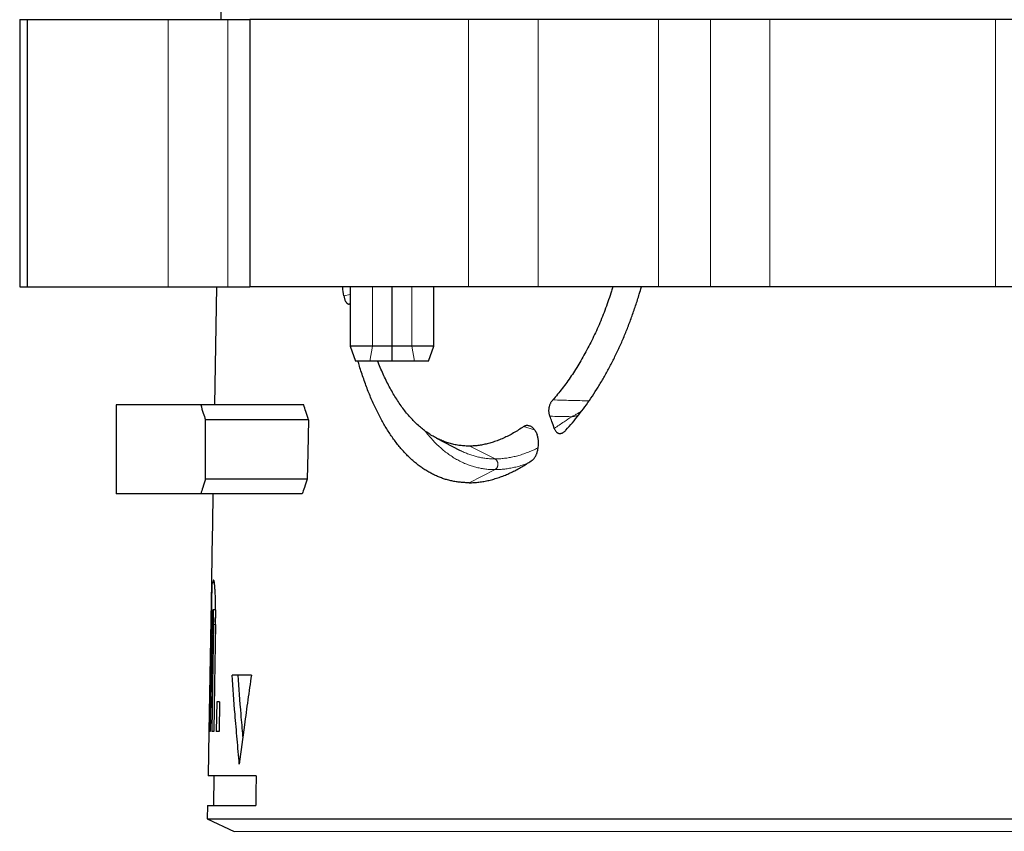
# Model space of a CAD drawing. Units: millimetres. Extents: x 8 to 671, y 12 to 523.
# Drawn here: x 284 to 317, y 216 to 244 of the extents above; entities that cross this region are included whole.
import ezdxf

# ---------------------------------------------------------------- set-up
doc = ezdxf.new("R2010")
doc.units = ezdxf.units.MM

msp = doc.modelspace()

# ---------------------------------------------------------------- linework, layer by layer
at = {"color": 7, "linetype": 'Continuous', "lineweight": 30}
for p, q in [((283.975, 243.699), (283.975, 234.699)), ((283.975, 243.699), (283.975, 239.209)), ((283.975, 243.699), (284.225, 243.699)), ((283.975, 243.699), (283.975, 243.699)), ((284.225, 243.699), (284.225, 234.699)), ((284.225, 243.699), (288.975, 243.699)), ((288.975, 243.699), (290.975, 243.699)), ((290.975, 243.699), (291.726, 243.699)), ((290.975, 243.699), (290.975, 243.699)), ((291.726, 243.699), (291.726, 234.699)), ((299.079, 243.699), (291.726, 243.699)), ((301.423, 243.699), (299.079, 243.699)), ((305.476, 243.699), (301.423, 243.699)), ((307.226, 243.699), (305.476, 243.699)), ((309.226, 243.699), (307.226, 243.699)), ((316.821, 243.699), (309.226, 243.699)), ((319.185, 243.699), (316.821, 243.699)), ((283.974, 239.189), (283.974, 234.699)), ((283.975, 234.699), (283.974, 234.699)), ((283.975, 234.699), (284.225, 234.699)), ((284.225, 234.699), (288.975, 234.699)), ((288.975, 234.699), (290.975, 234.699)), ((290.601, 234.699), (290.531, 230.724)), ((290.975, 234.699), (291.726, 234.699)), ((290.975, 234.699), (290.975, 234.699)), ((299.079, 234.699), (291.726, 234.699)), ((295.099, 234.699), (295.099, 232.699)), ((296.508, 232.699), (296.508, 234.699)), ((297.917, 232.699), (297.917, 234.699)), ((301.423, 234.699), (299.079, 234.699)), ((305.476, 234.699), (301.423, 234.699)), ((307.226, 234.699), (305.476, 234.699)), ((309.226, 234.699), (307.226, 234.699)), ((316.821, 234.699), (309.226, 234.699)), ((319.185, 234.699), (316.821, 234.699)), ((295.099, 232.699), (295.281, 232.199)), ((295.852, 232.699), (295.099, 232.699)), ((296.508, 232.699), (295.852, 232.699)), ((296.507, 232.199), (296.508, 232.699)), ((297.171, 232.699), (296.508, 232.699)), ((297.917, 232.699), (297.171, 232.699)), ((297.735, 232.199), (297.917, 232.699)), ((295.76, 232.199), (295.281, 232.199)), ((296.507, 232.199), (295.76, 232.199)), ((297.261, 232.199), (296.507, 232.199)), ((297.735, 232.199), (297.261, 232.199)), ((287.225, 230.724), (287.225, 227.724)), ((290.068, 230.724), (287.225, 230.724)), ((293.536, 230.724), (290.068, 230.724)), ((293.692, 230.224), (290.224, 230.224)), ((290.224, 228.224), (290.224, 230.224)), ((298.003, 229.604), (298.806, 229.189)), ((293.656, 228.224), (290.224, 228.224)), ((290.068, 227.724), (287.225, 227.724)), ((293.481, 227.724), (290.068, 227.724)), ((290.479, 227.724), (290.462, 226.724)), ((290.464, 226.724), (290.446, 225.724)), ((290.464, 226.724), (290.462, 226.724)), ((290.444, 225.724), (290.427, 224.724)), ((290.444, 225.724), (290.446, 225.724)), ((290.429, 224.724), (290.341, 219.724)), ((290.445, 224.724), (290.358, 219.724)), ((290.427, 224.724), (290.429, 224.724)), ((290.445, 224.724), (290.476, 224.724)), ((290.529, 224.724), (290.476, 224.724)), ((290.571, 223.824), (290.485, 223.824)), ((291.772, 221.624), (291.121, 221.624)), ((290.605, 220.724), (290.587, 219.724)), ((290.704, 220.724), (290.605, 220.724)), ((290.704, 220.724), (290.686, 219.724)), ((290.339, 219.724), (290.313, 218.224)), ((290.341, 219.724), (290.339, 219.724)), ((290.391, 219.724), (290.358, 219.724)), ((290.505, 219.724), (290.44, 219.724)), ((290.686, 219.724), (290.587, 219.724)), ((291.937, 218.224), (290.313, 218.224)), ((290.513, 218.224), (290.496, 217.224)), ((290.296, 217.224), (290.288, 216.78)), ((290.296, 217.224), (291.919, 217.224)), ((290.288, 216.78), (291.189, 216.359)), ((290.288, 216.78), (412.662, 216.78))]:
    msp.add_line(p, q, dxfattribs=at)
at = {"color": 8, "linetype": 'Continuous', "lineweight": 0}
for p, q in [((288.975, 234.699), (288.975, 243.699)), ((290.975, 234.699), (290.975, 243.699)), ((290.975, 234.699), (290.975, 243.699)), ((299.079, 243.699), (299.079, 234.699)), ((301.423, 243.699), (301.423, 234.699)), ((305.476, 243.699), (305.476, 234.699)), ((307.226, 243.699), (307.226, 234.699)), ((309.226, 243.699), (309.226, 234.699)), ((316.821, 243.699), (316.821, 234.699)), ((295.852, 234.699), (295.852, 232.699)), ((297.171, 234.699), (297.171, 232.699)), ((295.099, 234.438), (294.889, 234.396)), ((295.76, 232.199), (295.852, 232.699)), ((297.261, 232.199), (297.171, 232.699)), ((301.303, 229.886), (300.937, 229.996)), ((299.973, 228.904), (299.123, 229.336)), ((299.1, 228.101), (299.973, 228.543)), ((290.568, 223.324), (290.503, 223.324)), ((411.761, 216.359), (291.189, 216.359))]:
    msp.add_line(p, q, dxfattribs=at)
at = {"color": 7, "linetype": 'Continuous', "lineweight": 30, "flags": 128}
for points in [[(293.692, 230.224), (293.672, 229.104), (293.656, 228.224)], [(290.453, 223.324), (290.418, 221.308), (290.391, 219.724)], [(290.503, 223.324), (290.467, 221.308), (290.44, 219.724)], [(290.568, 223.324), (290.533, 221.308), (290.505, 219.724)], [(291.937, 218.224), (291.927, 217.664), (291.919, 217.224)]]:
    msp.add_lwpolyline(points, dxfattribs=at)
at = {"color": 8, "linetype": 'Continuous', "lineweight": 0, "flags": 128}
msp.add_lwpolyline([(299.972, 228.904), (299.973, 228.904), (299.973, 228.904)], dxfattribs=at)
at = {"color": 7, "linetype": 'Continuous', "lineweight": 30}
msp.add_arc((-1709.025, 273.581), 2000, 359.143908, 359.416801, dxfattribs=at)
for points, knots in [([(294.889, 234.396), (294.874, 234.492), (294.859, 234.592), (294.845, 234.694), (294.845, 234.699)], [0, 0, 0, 0, 0.958129, 1, 1, 1, 1]), ([(303.938, 234.699), (303.924, 234.652), (303.88, 234.506), (303.799, 234.265), (303.697, 233.978), (303.588, 233.697), (303.475, 233.422), (303.356, 233.154), (303.232, 232.893), (303.103, 232.639), (302.968, 232.391), (302.83, 232.151), (302.687, 231.919), (302.541, 231.695), (302.391, 231.481), (302.237, 231.276), (302.08, 231.079), (301.973, 230.955), (301.92, 230.893)], [0, 0, 0, 0, 0.03039, 0.095172, 0.160008, 0.224634, 0.289128, 0.353572, 0.418046, 0.482628, 0.5474, 0.612353, 0.677073, 0.741641, 0.806136, 0.87064, 0.935235, 1, 1, 1, 1]), ([(302.362, 229.874), (302.435, 229.956), (302.58, 230.119), (302.792, 230.381), (302.999, 230.656), (303.201, 230.944), (303.398, 231.246), (303.588, 231.56), (303.772, 231.887), (303.949, 232.224), (304.117, 232.571), (304.278, 232.929), (304.43, 233.297), (304.573, 233.674), (304.707, 234.061), (304.817, 234.402), (304.877, 234.617), (304.9, 234.699)], [0, 0, 0, 0, 0.06865, 0.137076, 0.205389, 0.2737, 0.342122, 0.410765, 0.479477, 0.54793, 0.616234, 0.684503, 0.75285, 0.821388, 0.890122, 0.958585, 1, 1, 1, 1]), ([(294.889, 234.396), (294.892, 234.378), (294.897, 234.343), (294.909, 234.296), (294.924, 234.252), (294.938, 234.219), (294.952, 234.194), (294.964, 234.175), (294.978, 234.156), (294.996, 234.139), (295.016, 234.127), (295.037, 234.12), (295.057, 234.119), (295.078, 234.123), (295.092, 234.13), (295.099, 234.134)], [0, 0, 0, 0, 0.085972, 0.1712725, 0.2573637, 0.3456688, 0.4011958, 0.4563063, 0.5113354, 0.5944361, 0.6792221, 0.7588146, 0.8385434, 0.9192113, 1, 1, 1, 1]), ([(299.1, 228.101), (299.051, 228.102), (298.952, 228.103), (298.806, 228.114), (298.662, 228.133), (298.519, 228.16), (298.379, 228.194), (298.241, 228.236), (298.106, 228.286), (297.972, 228.343), (297.84, 228.408), (297.709, 228.48), (297.58, 228.561), (297.453, 228.648), (297.329, 228.744), (297.208, 228.846), (297.09, 228.954), (296.974, 229.069), (296.862, 229.192), (296.75, 229.322), (296.641, 229.459), (296.535, 229.604), (296.431, 229.755), (296.33, 229.912), (296.232, 230.075), (296.138, 230.244), (296.046, 230.418), (295.958, 230.598), (295.872, 230.785), (295.787, 230.978), (295.706, 231.179), (295.627, 231.384), (295.552, 231.595), (295.48, 231.81), (295.416, 232.011), (295.378, 232.142), (295.361, 232.199)], [0, 0, 0, 0, 0.029915, 0.059755, 0.089544, 0.119304, 0.149056, 0.178291, 0.207562, 0.236889, 0.266295, 0.296172, 0.325986, 0.355756, 0.385507, 0.415259, 0.444503, 0.47379, 0.503141, 0.532578, 0.562482, 0.59232, 0.622114, 0.651886, 0.681656, 0.710914, 0.740213, 0.769573, 0.799013, 0.828981, 0.858873, 0.888712, 0.918519, 0.948315, 0.977591, 1, 1, 1, 1]), ([(299.123, 229.336), (299.067, 229.336), (298.956, 229.337), (298.792, 229.353), (298.63, 229.379), (298.471, 229.418), (298.313, 229.467), (298.158, 229.529), (298.005, 229.601), (297.855, 229.684), (297.709, 229.778), (297.566, 229.883), (297.427, 229.999), (297.29, 230.125), (297.157, 230.262), (297.028, 230.409), (296.902, 230.566), (296.781, 230.733), (296.663, 230.909), (296.55, 231.094), (296.44, 231.289), (296.334, 231.493), (296.232, 231.706), (296.135, 231.928), (296.067, 232.093), (296.032, 232.185), (296.027, 232.199)], [0, 0, 0, 0, 0.043137, 0.086178, 0.129176, 0.172186, 0.215262, 0.258457, 0.301823, 0.345056, 0.388174, 0.43123, 0.474277, 0.517367, 0.560553, 0.603887, 0.647154, 0.690307, 0.733397, 0.776476, 0.819596, 0.862808, 0.906165, 0.949505, 0.992713, 1, 1, 1, 1]), ([(290.068, 230.724), (290.096, 230.63), (290.148, 230.463), (290.201, 230.297), (290.224, 230.224)], [0, 0, 0, 0, 0.56, 1, 1, 1, 1]), ([(293.692, 230.224), (293.663, 230.317), (293.61, 230.483), (293.559, 230.65), (293.536, 230.724)], [0, 0, 0, 0, 0.5600041, 1, 1, 1, 1]), ([(301.822, 230.341), (301.818, 230.354), (301.81, 230.378), (301.801, 230.417), (301.794, 230.457), (301.79, 230.496), (301.789, 230.536), (301.79, 230.569), (301.793, 230.596), (301.796, 230.616), (301.799, 230.636), (301.805, 230.665), (301.814, 230.702), (301.829, 230.745), (301.847, 230.786), (301.868, 230.824), (301.892, 230.861), (301.911, 230.882), (301.92, 230.893)], [0, 0, 0, 0, 0.068729, 0.134512, 0.198093, 0.260296, 0.322, 0.384104, 0.415598, 0.447518, 0.479968, 0.513045, 0.588761, 0.665266, 0.743666, 0.824992, 0.910168, 1, 1, 1, 1]), ([(301.969, 229.932), (301.941, 230.008), (301.892, 230.145), (301.844, 230.281), (301.822, 230.341)], [0, 0, 0, 0, 0.5599969, 1, 1, 1, 1]), ([(300.937, 229.996), (300.948, 230.003), (300.968, 230.016), (300.995, 230.026), (301.017, 230.032), (301.034, 230.035), (301.052, 230.036), (301.078, 230.035), (301.112, 230.03), (301.154, 230.015), (301.192, 229.994), (301.225, 229.97), (301.253, 229.944), (301.28, 229.915), (301.31, 229.878), (301.34, 229.832), (301.369, 229.776), (301.385, 229.734), (301.393, 229.714)], [0, 0, 0, 0, 0.062651, 0.126033, 0.158235, 0.190883, 0.224061, 0.257846, 0.339438, 0.421753, 0.505765, 0.567169, 0.628254, 0.689369, 0.75086, 0.835651, 0.918359, 1, 1, 1, 1]), ([(300.937, 229.996), (300.881, 229.957), (300.768, 229.879), (300.599, 229.776), (300.428, 229.683), (300.258, 229.601), (300.086, 229.529), (299.919, 229.47), (299.755, 229.422), (299.595, 229.385), (299.436, 229.358), (299.279, 229.34), (299.175, 229.337), (299.123, 229.336)], [0, 0, 0, 0, 0.093162, 0.186237, 0.279338, 0.372581, 0.46608, 0.559881, 0.648117, 0.736151, 0.824078, 0.911996, 1, 1, 1, 1]), ([(301.227, 228.861), (301.238, 228.87), (301.26, 228.887), (301.291, 228.922), (301.32, 228.963), (301.343, 229.004), (301.362, 229.043), (301.376, 229.076), (301.39, 229.117), (301.405, 229.166), (301.419, 229.23), (301.431, 229.303), (301.437, 229.385), (301.437, 229.454), (301.434, 229.509), (301.43, 229.552), (301.423, 229.599), (301.413, 229.652), (301.402, 229.688), (301.396, 229.706)], [0, 0, 0, 0, 0.063155, 0.126438, 0.190803, 0.257157, 0.29815, 0.338854, 0.37946, 0.440584, 0.502551, 0.584366, 0.665221, 0.746564, 0.790326, 0.833167, 0.875316, 0.937748, 1, 1, 1, 1]), ([(301.396, 229.706), (301.396, 229.708), (301.395, 229.71), (301.394, 229.713), (301.393, 229.714)], [0, 0, 0, 0, 0.572091, 1, 1, 1, 1]), ([(301.969, 229.932), (301.974, 229.918), (301.985, 229.89), (302.006, 229.853), (302.029, 229.822), (302.052, 229.8), (302.072, 229.785), (302.09, 229.775), (302.112, 229.766), (302.137, 229.76), (302.163, 229.76), (302.183, 229.762), (302.2, 229.765), (302.216, 229.769), (302.232, 229.775), (302.248, 229.783), (302.27, 229.795), (302.297, 229.813), (302.33, 229.841), (302.351, 229.863), (302.362, 229.874)], [0, 0, 0, 0, 0.06892, 0.136431, 0.203897, 0.272684, 0.315062, 0.357508, 0.400321, 0.465836, 0.533748, 0.570106, 0.60662, 0.643384, 0.680494, 0.718041, 0.756113, 0.834151, 0.915259, 1, 1, 1, 1]), ([(299.1, 228.101), (299.155, 228.102), (299.265, 228.105), (299.432, 228.12), (299.6, 228.145), (299.769, 228.18), (299.939, 228.225), (300.111, 228.279), (300.278, 228.341), (300.44, 228.41), (300.598, 228.484), (300.756, 228.567), (300.913, 228.657), (301.07, 228.754), (301.174, 228.826), (301.227, 228.861)], [0, 0, 0, 0, 0.079876, 0.159695, 0.239529, 0.319454, 0.399542, 0.479867, 0.560226, 0.633674, 0.706986, 0.780218, 0.853427, 0.926669, 1, 1, 1, 1]), ([(290.224, 228.224), (290.194, 228.13), (290.142, 227.964), (290.09, 227.797), (290.068, 227.724)], [0, 0, 0, 0, 0.56, 1, 1, 1, 1]), ([(293.656, 228.224), (293.623, 228.13), (293.564, 227.964), (293.506, 227.797), (293.481, 227.724)], [0, 0, 0, 0, 0.559995, 1, 1, 1, 1]), ([(290.568, 223.324), (290.569, 223.363), (290.57, 223.443), (290.571, 223.562), (290.571, 223.661), (290.571, 223.739), (290.571, 223.798), (290.57, 223.855), (290.57, 223.912), (290.569, 223.968), (290.568, 224.038), (290.566, 224.121), (290.563, 224.216), (290.56, 224.304), (290.556, 224.384), (290.553, 224.437), (290.551, 224.471), (290.55, 224.487), (290.549, 224.502), (290.548, 224.517), (290.547, 224.532), (290.546, 224.547), (290.545, 224.568), (290.543, 224.596), (290.539, 224.632), (290.536, 224.668), (290.532, 224.7), (290.529, 224.727), (290.526, 224.749), (290.522, 224.769), (290.519, 224.787), (290.515, 224.803), (290.51, 224.815), (290.506, 224.823), (290.5, 224.824), (290.496, 224.818), (290.491, 224.806), (290.486, 224.785), (290.481, 224.758), (290.478, 224.735), (290.476, 224.724)], [0, 0, 0, 0, 0.040994, 0.082276, 0.123847, 0.144745, 0.165717, 0.186761, 0.207879, 0.22907, 0.250334, 0.288313, 0.327765, 0.368692, 0.404213, 0.440775, 0.449128, 0.457533, 0.465991, 0.474501, 0.483064, 0.49168, 0.500348, 0.521351, 0.545276, 0.572123, 0.601892, 0.623363, 0.646133, 0.670201, 0.695569, 0.722235, 0.7502, 0.787935, 0.82381, 0.857826, 0.889983, 0.92996, 0.966633, 1, 1, 1, 1]), ([(290.503, 223.324), (290.503, 223.357), (290.504, 223.423), (290.504, 223.518), (290.503, 223.604), (290.501, 223.68), (290.498, 223.743), (290.494, 223.79), (290.49, 223.817), (290.485, 223.826), (290.48, 223.817), (290.475, 223.79), (290.47, 223.743), (290.466, 223.68), (290.462, 223.604), (290.458, 223.518), (290.455, 223.423), (290.454, 223.357), (290.453, 223.324)], [0, 0, 0, 0, 0.064247, 0.125721, 0.186984, 0.250627, 0.31391, 0.374883, 0.436073, 0.499981, 0.563849, 0.625035, 0.686038, 0.749378, 0.812993, 0.874251, 0.935735, 1, 1, 1, 1]), ([(291.367, 218.624), (291.342, 218.903), (291.293, 219.463), (291.209, 220.463), (291.155, 221.183), (291.121, 221.624)], [0, 0, 0, 0, 0.28001, 0.560013, 1, 1, 1, 1]), ([(291.489, 219.558), (291.468, 219.806), (291.409, 220.495), (291.357, 221.183), (291.324, 221.624)], [0, 0, 0, 0, 0.360859, 1, 1, 1, 1]), ([(291.772, 221.624), (291.732, 221.344), (291.652, 220.784), (291.516, 219.784), (291.424, 219.064), (291.367, 218.624)], [0, 0, 0, 0, 0.279988, 0.559986, 1, 1, 1, 1])]:
    msp.add_open_spline(points, degree=3, knots=knots, dxfattribs=at)
at = {"color": 8, "linetype": 'Continuous', "lineweight": 0}
for points, knots in [([(303.14, 230.86), (302.936, 230.864), (302.529, 230.872), (302.122, 230.886), (301.92, 230.893)], [0, 0, 0, 0, 0.502057, 1, 1, 1, 1]), ([(302.556, 230.326), (302.419, 230.329), (302.174, 230.332), (301.93, 230.338), (301.822, 230.341)], [0, 0, 0, 0, 0.5600808, 1, 1, 1, 1]), ([(302.556, 230.326), (302.59, 230.344), (302.659, 230.379), (302.76, 230.436), (302.838, 230.482), (302.882, 230.511), (302.893, 230.518)], [0, 0, 0, 0, 0.296927, 0.594475, 0.893331, 1, 1, 1, 1]), ([(302.556, 230.326), (302.594, 230.331), (302.666, 230.341), (302.737, 230.353), (302.771, 230.359)], [0, 0, 0, 0, 0.5212734, 1, 1, 1, 1]), ([(301.969, 229.932), (302.079, 230.005), (302.275, 230.136), (302.47, 230.268), (302.556, 230.326)], [0, 0, 0, 0, 0.560616, 1, 1, 1, 1]), ([(297.616, 229.849), (297.624, 229.838), (297.673, 229.772), (297.766, 229.66), (297.897, 229.513), (298.031, 229.377), (298.169, 229.25), (298.311, 229.133), (298.455, 229.027), (298.603, 228.931), (298.754, 228.845), (298.908, 228.769), (299.061, 228.707), (299.211, 228.655), (299.36, 228.614), (299.51, 228.582), (299.662, 228.559), (299.816, 228.545), (299.921, 228.543), (299.973, 228.543)], [0, 0, 0, 0, 0.0121381, 0.0758651, 0.1395898, 0.2033128, 0.2670347, 0.3307563, 0.3944782, 0.4582016, 0.5219272, 0.5856558, 0.6493883, 0.7078141, 0.7662439, 0.8246777, 0.8831155, 0.9415565, 1, 1, 1, 1]), ([(298.801, 229.192), (298.846, 229.169), (298.942, 229.121), (299.086, 229.063), (299.232, 229.013), (299.377, 228.974), (299.523, 228.943), (299.671, 228.921), (299.821, 228.907), (299.922, 228.905), (299.972, 228.904)], [0, 0, 0, 0, 0.124302, 0.259011, 0.382499, 0.505992, 0.629489, 0.75299, 0.876494, 1, 1, 1, 1]), ([(299.973, 228.904), (300.026, 228.905), (300.131, 228.907), (300.291, 228.922), (300.452, 228.945), (300.614, 228.978), (300.777, 229.02), (300.941, 229.072), (301.101, 229.131), (301.256, 229.197), (301.363, 229.246), (301.42, 229.276), (301.426, 229.279)], [0, 0, 0, 0, 0.111794, 0.223584, 0.335368, 0.447144, 0.55891, 0.670668, 0.782418, 0.88485, 0.987277, 1, 1, 1, 1]), ([(299.973, 228.543), (299.98, 228.547), (299.994, 228.556), (300.013, 228.573), (300.03, 228.593), (300.045, 228.616), (300.056, 228.641), (300.065, 228.668), (300.07, 228.695), (300.071, 228.723), (300.07, 228.752), (300.065, 228.779), (300.056, 228.806), (300.045, 228.831), (300.03, 228.854), (300.013, 228.874), (299.994, 228.891), (299.98, 228.9), (299.972, 228.904)], [0, 0, 0, 0, 0.062501, 0.125002, 0.187503, 0.250004, 0.312504, 0.375003, 0.437501, 0.5, 0.562499, 0.624997, 0.687496, 0.749996, 0.812497, 0.874998, 0.937499, 1, 1, 1, 1]), ([(299.973, 228.543), (299.981, 228.547), (299.995, 228.556), (300.014, 228.573), (300.031, 228.593), (300.046, 228.616), (300.057, 228.641), (300.066, 228.668), (300.071, 228.695), (300.072, 228.723), (300.071, 228.752), (300.065, 228.779), (300.057, 228.806), (300.046, 228.831), (300.031, 228.854), (300.014, 228.874), (299.995, 228.891), (299.98, 228.9), (299.973, 228.904)], [0, 0, 0, 0, 0.062501, 0.125002, 0.187503, 0.250004, 0.312504, 0.375003, 0.437501, 0.5, 0.562499, 0.624997, 0.687496, 0.749996, 0.812497, 0.874998, 0.937499, 1, 1, 1, 1]), ([(299.973, 228.543), (300.028, 228.544), (300.136, 228.545), (300.3, 228.561), (300.466, 228.585), (300.632, 228.619), (300.799, 228.663), (300.946, 228.709), (301.038, 228.744), (301.073, 228.758)], [0, 0, 0, 0, 0.150983, 0.301963, 0.452935, 0.603898, 0.754851, 0.905793, 1, 1, 1, 1])]:
    msp.add_open_spline(points, degree=3, knots=knots, dxfattribs=at)

doc.saveas('drawing.dxf')
